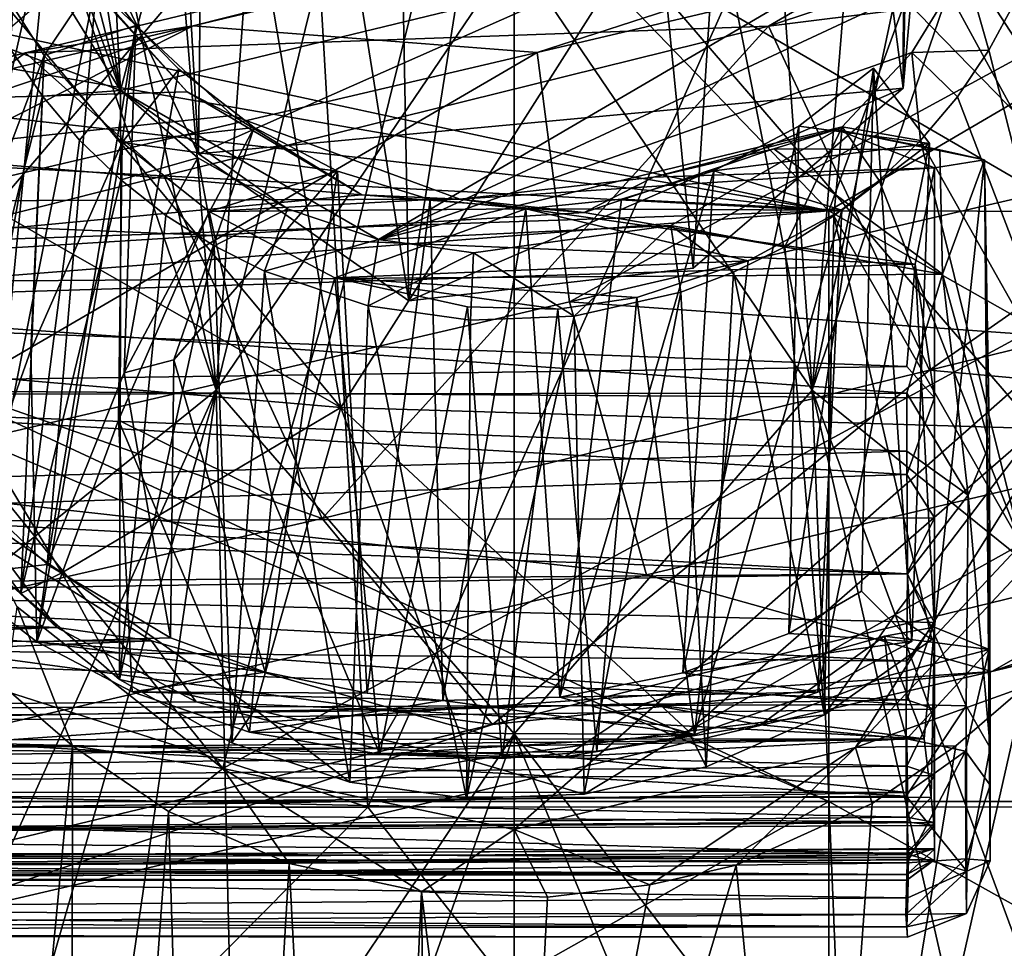
# Model space of a CAD drawing. Units: inches. Extents: x -5.8 to 5.8, y -9.3 to 9.3.
# Drawn here: x 0.9 to 1.6, y 6 to 6.7 of the extents above; entities that cross this region are included whole.
import ezdxf

# ---------------------------------------------------------------- set-up
doc = ezdxf.new("R2010")
doc.units = ezdxf.units.IN
doc.layers.get('0').update_dxf_attribs({"true_color": 0xc2ced6})

msp = doc.modelspace()

# ---------------------------------------------------------------- linework, layer by layer
for points in [[(1.53416, 7.43713), (1.551, 7.59811), (1.5318, 6.63883), (1.53416, 7.43713)], [(1.551, 7.59811), (1.54779, 6.82053), (1.5318, 6.63883), (1.551, 7.59811)], [(0.98272, 7.47906), (1.03221, 6.59209), (0.97695, 6.70779), (0.98272, 7.47906)], [(0.98272, 7.47906), (1.04025, 7.37422), (1.03221, 6.59209), (0.98272, 7.47906)], [(1.43762, 7.36558), (1.53416, 7.43713), (1.5318, 6.63883), (1.43762, 7.36558)], [(1.04025, 7.37422), (1.18129, 6.48784), (1.03221, 6.59209), (1.04025, 7.37422)], [(1.04025, 7.37422), (1.1665, 7.28374), (1.18129, 6.48784), (1.04025, 7.37422)], [(1.30697, 7.27668), (1.43762, 7.36558), (1.38277, 6.51101), (1.30697, 7.27668)], [(1.38277, 6.51101), (1.43762, 7.36558), (1.5318, 6.63883), (1.38277, 6.51101)], [(1.18129, 6.48784), (1.1665, 7.28374), (1.30697, 7.27668), (1.18129, 6.48784)], [(1.30697, 7.27668), (1.38277, 6.51101), (1.18129, 6.48784), (1.30697, 7.27668)], [(0.95429, 7.0781), (1.1252, 7.20076), (0.97707, 6.63707), (0.95429, 7.0781)], [(0.97707, 6.63707), (1.1252, 7.20076), (1.5977, 6.78774), (0.97707, 6.63707)], [(0.91689, 7.01664), (0.95429, 7.0781), (0.97707, 6.63707), (0.91689, 7.01664)], [(0.91689, 7.01664), (0.97707, 6.63707), (0.8945, 6.95448), (0.91689, 7.01664)], [(1.25601, 6.73615), (1.18924, 7.01021), (1.04472, 6.42462), (1.25601, 6.73615)], [(1.18924, 7.01021), (1.08506, 6.98531), (1.04472, 6.42462), (1.18924, 7.01021)], [(1.35222, 7.0047), (1.25601, 6.73615), (1.4673, 6.42462), (1.35222, 7.0047)], [(1.42704, 6.98527), (1.35222, 7.0047), (1.4673, 6.42462), (1.42704, 6.98527)], [(0.81364, 6.6652), (1.25599, 6.98631), (0.80554, 6.4574), (0.81364, 6.6652)], [(1.04943, 6.15623), (0.80554, 6.4574), (1.25599, 6.98631), (1.04943, 6.15623)], [(1.08506, 6.98531), (1.00223, 6.94702), (1.04472, 6.42462), (1.08506, 6.98531)], [(1.25599, 6.98631), (1.71336, 6.51625), (1.04943, 6.15623), (1.25599, 6.98631)], [(1.42966, 6.95315), (1.71336, 6.51625), (1.25599, 6.98631), (1.42966, 6.95315)], [(1.50988, 6.94696), (1.42704, 6.98527), (1.4673, 6.42462), (1.50988, 6.94696)], [(0.88454, 6.88937), (0.8945, 6.95448), (0.97707, 6.63707), (0.88454, 6.88937)], [(1.67569, 6.71696), (1.71336, 6.51625), (1.42966, 6.95315), (1.67569, 6.71696)], [(1.00223, 6.94702), (0.94308, 6.90639), (1.04472, 6.42462), (1.00223, 6.94702)], [(1.27234, 6.66416), (1.02859, 6.68301), (2.14738, 6.94796), (1.27234, 6.66416)], [(2.14738, 6.94796), (1.02859, 6.68301), (1.74878, 6.86516), (2.14738, 6.94796)], [(1.27234, 6.66416), (2.14738, 6.94796), (1.8862, 6.80893), (1.27234, 6.66416)], [(1.4673, 6.42462), (1.56896, 6.90636), (1.50988, 6.94696), (1.4673, 6.42462)], [(0.94308, 6.90639), (0.89456, 6.86462), (1.04472, 6.42462), (0.94308, 6.90639)], [(1.4673, 6.42462), (1.61741, 6.86465), (1.56896, 6.90636), (1.4673, 6.42462)], [(0.97707, 6.63707), (0.90482, 6.75433), (0.88454, 6.88937), (0.97707, 6.63707)], [(1.10981, 6.86303), (1.15223, 6.12885), (0.4988, 6.33796), (1.10981, 6.86303)], [(1.04472, 6.42462), (0.89456, 6.86462), (0.7237, 6.16539), (1.04472, 6.42462)], [(1.47891, 6.55172), (1.17597, 6.86584), (0.81745, 6.69405), (1.47891, 6.55172)], [(1.43631, 6.68269), (1.74878, 6.86516), (0.90978, 6.66372), (1.43631, 6.68269)], [(1.02859, 6.68301), (0.90978, 6.66372), (1.74878, 6.86516), (1.02859, 6.68301)], [(1.15223, 6.12885), (1.10981, 6.86303), (1.4789, 6.86303), (1.15223, 6.12885)], [(1.87878, 6.12902), (1.15223, 6.12885), (1.4789, 6.86303), (1.87878, 6.12902)], [(1.17597, 6.86584), (1.47891, 6.55172), (1.5929, 6.8646), (1.17597, 6.86584)], [(1.43631, 6.68269), (1.95822, 6.85577), (1.74878, 6.86516), (1.43631, 6.68269)], [(1.4673, 6.42462), (1.78832, 6.16539), (1.61741, 6.86465), (1.4673, 6.42462)], [(1.4789, 6.86303), (1.848, 6.86303), (1.87878, 6.12902), (1.4789, 6.86303)], [(1.5929, 6.8646), (1.47891, 6.55172), (2.00983, 6.86298), (1.5929, 6.8646)], [(1.47891, 6.55172), (2.21709, 6.55006), (2.00983, 6.86298), (1.47891, 6.55172)], [(2.00095, 6.7533), (1.95822, 6.85577), (1.43631, 6.68269), (2.00095, 6.7533)], [(0.84165, 6.39394), (0.92706, 6.77156), (0.90186, 6.83344), (0.84165, 6.39394)], [(0.97695, 6.70779), (1.03221, 6.59209), (1.54779, 6.82053), (0.97695, 6.70779)], [(1.03221, 6.59209), (1.5318, 6.63883), (1.54779, 6.82053), (1.03221, 6.59209)], [(1.8862, 6.80893), (1.29525, 6.48722), (1.27234, 6.66416), (1.8862, 6.80893)], [(1.8862, 6.80893), (1.93366, 6.63507), (1.29525, 6.48722), (1.8862, 6.80893)], [(1.5977, 6.78774), (1.15979, 6.53149), (0.97707, 6.63707), (1.5977, 6.78774)], [(1.5977, 6.78774), (1.5753, 6.72558), (1.15979, 6.53149), (1.5977, 6.78774)], [(0.88476, 6.33908), (0.92706, 6.77156), (0.84165, 6.39394), (0.88476, 6.33908)], [(0.88476, 6.33908), (0.96038, 6.7179), (0.92706, 6.77156), (0.88476, 6.33908)], [(0.90482, 6.75433), (0.97707, 6.63707), (0.89915, 6.66653), (0.90482, 6.75433)], [(1.43631, 6.68269), (1.55026, 6.43887), (2.00095, 6.7533), (1.43631, 6.68269)], [(1.55026, 6.43887), (2.06876, 6.56567), (2.00095, 6.7533), (1.55026, 6.43887)], [(1.13316, 6.41221), (1.07656, 6.74717), (0.86602, 6.73336), (1.13316, 6.41221)], [(1.07656, 6.74717), (1.13316, 6.41221), (1.33743, 6.734), (1.07656, 6.74717)], [(0.93366, 6.73689), (1.02419, 6.63609), (0.47131, 6.62007), (0.93366, 6.73689)], [(0.94068, 6.72771), (1.02419, 6.63609), (0.93366, 6.73689), (0.94068, 6.72771)], [(1.04472, 6.42462), (1.25601, 6.18085), (1.25601, 6.73615), (1.04472, 6.42462)], [(1.62617, 6.39732), (1.33743, 6.734), (1.13316, 6.41221), (1.62617, 6.39732)], [(1.25601, 6.73615), (1.25601, 6.18085), (1.4673, 6.42462), (1.25601, 6.73615)], [(1.66349, 6.54426), (1.64223, 6.69415), (1.33743, 6.734), (1.66349, 6.54426)], [(1.62617, 6.39732), (1.66349, 6.54426), (1.33743, 6.734), (1.62617, 6.39732)], [(1.05641, 6.61947), (0.94068, 6.72771), (0.47135, 6.5577), (1.05641, 6.61947)], [(0.92287, 6.66201), (0.80566, 6.35113), (0.87815, 6.73221), (0.92287, 6.66201)], [(0.86602, 6.73336), (0.82869, 6.58642), (1.13316, 6.41221), (0.86602, 6.73336)], [(0.96038, 6.7179), (0.92287, 6.66201), (0.87815, 6.73221), (0.96038, 6.7179)], [(0.94068, 6.72771), (1.05641, 6.61947), (1.02419, 6.63609), (0.94068, 6.72771)], [(1.5753, 6.72558), (1.5379, 6.66412), (1.15979, 6.53149), (1.5753, 6.72558)], [(1.5379, 6.66412), (1.5753, 6.72558), (1.5925, 6.66564), (1.5379, 6.66412)], [(1.5753, 6.72558), (1.61105, 6.70011), (1.5925, 6.66564), (1.5753, 6.72558)], [(0.9251, 6.30096), (0.96038, 6.7179), (0.88476, 6.33908), (0.9251, 6.30096)], [(0.96038, 6.7179), (0.98791, 6.68319), (0.92287, 6.66201), (0.96038, 6.7179)], [(0.9251, 6.30096), (0.98791, 6.68319), (0.96038, 6.7179), (0.9251, 6.30096)], [(1.5925, 6.66564), (1.61105, 6.70011), (1.66191, 6.39223), (1.5925, 6.66564)], [(0.81745, 6.69405), (0.81312, 6.66751), (1.47891, 6.55172), (0.81745, 6.69405)], [(1.02859, 6.68301), (0.75056, 6.54183), (0.31658, 6.44094), (1.02859, 6.68301)], [(0.31658, 6.44094), (0.39076, 6.53211), (1.02859, 6.68301), (0.31658, 6.44094)], [(0.39076, 6.53211), (0.90978, 6.66372), (1.02859, 6.68301), (0.39076, 6.53211)], [(0.75056, 6.54183), (1.02859, 6.68301), (1.27234, 6.66416), (0.75056, 6.54183)], [(1.00762, 6.57655), (1.43631, 6.68269), (0.90978, 6.66372), (1.00762, 6.57655)], [(0.97817, 6.60033), (0.92287, 6.66201), (0.98791, 6.68319), (0.97817, 6.60033)], [(0.9251, 6.30096), (0.97971, 6.43676), (0.98791, 6.68319), (0.9251, 6.30096)], [(0.98791, 6.68319), (1.01828, 6.65223), (0.97817, 6.60033), (0.98791, 6.68319)], [(0.97971, 6.43676), (1.01828, 6.65223), (0.98791, 6.68319), (0.97971, 6.43676)], [(1.43631, 6.68269), (1.00762, 6.57655), (1.11989, 6.33362), (1.43631, 6.68269)], [(1.11989, 6.33362), (1.55026, 6.43887), (1.43631, 6.68269), (1.11989, 6.33362)], [(1.47891, 6.55172), (0.81312, 6.66751), (0.8011, 6.62862), (1.47891, 6.55172)], [(0.85081, 6.35397), (0.89915, 6.66653), (0.92172, 6.63313), (0.85081, 6.35397)], [(0.97707, 6.63707), (0.92172, 6.63313), (0.89915, 6.66653), (0.97707, 6.63707)], [(1.5379, 6.66412), (1.5925, 6.66564), (1.5701, 6.63264), (1.5379, 6.66412)], [(1.5701, 6.63264), (1.5925, 6.66564), (1.66191, 6.39223), (1.5701, 6.63264)], [(0.2552, 6.50655), (0.66991, 6.49202), (0.90978, 6.66372), (0.2552, 6.50655)], [(0.39076, 6.53211), (0.2552, 6.50655), (0.90978, 6.66372), (0.39076, 6.53211)], [(0.66991, 6.49202), (1.00762, 6.57655), (0.90978, 6.66372), (0.66991, 6.49202)], [(0.75145, 6.36047), (0.75056, 6.54183), (1.27234, 6.66416), (0.75145, 6.36047)], [(1.27234, 6.66416), (1.29525, 6.48722), (0.75145, 6.36047), (1.27234, 6.66416)], [(0.92287, 6.66201), (0.85685, 6.29308), (0.80566, 6.35113), (0.92287, 6.66201)], [(0.92287, 6.66201), (0.91354, 6.45306), (0.85685, 6.29308), (0.92287, 6.66201)], [(0.92287, 6.66201), (0.97817, 6.60033), (0.91354, 6.45306), (0.92287, 6.66201)], [(1.15979, 6.53149), (1.5379, 6.66412), (1.48839, 6.61125), (1.15979, 6.53149)], [(1.48839, 6.61125), (1.5379, 6.66412), (1.54406, 6.6017), (1.48839, 6.61125)], [(1.5379, 6.66412), (1.5701, 6.63264), (1.54406, 6.6017), (1.5379, 6.66412)], [(1.07165, 6.61093), (0.97817, 6.60033), (1.01828, 6.65223), (1.07165, 6.61093)], [(1.01828, 6.65223), (0.97971, 6.43676), (1.07165, 6.61093), (1.01828, 6.65223)], [(1.45057, 6.25201), (1.50208, 6.28214), (1.51078, 6.65295), (1.45057, 6.25201)], [(1.45767, 6.61174), (1.45057, 6.25201), (1.51078, 6.65295), (1.45767, 6.61174)], [(1.45767, 6.61174), (1.51078, 6.65295), (1.55033, 6.59952), (1.45767, 6.61174)], [(1.53796, 6.24634), (1.51078, 6.65295), (1.50208, 6.28214), (1.53796, 6.24634)], [(1.51078, 6.65295), (1.53796, 6.24634), (1.55033, 6.59952), (1.51078, 6.65295)], [(0.94786, 6.60199), (0.92172, 6.63313), (0.97707, 6.63707), (0.94786, 6.60199)], [(0.97707, 6.63707), (0.9772, 6.57363), (0.94786, 6.60199), (0.97707, 6.63707)], [(0.97707, 6.63707), (1.15979, 6.53149), (1.09543, 6.55312), (0.97707, 6.63707)], [(0.97707, 6.63707), (1.03181, 6.58925), (0.9772, 6.57363), (0.97707, 6.63707)], [(0.97707, 6.63707), (1.09543, 6.55312), (1.03181, 6.58925), (0.97707, 6.63707)], [(1.5318, 6.63883), (1.03221, 6.59209), (1.18129, 6.48784), (1.5318, 6.63883)], [(1.18129, 6.48784), (1.38277, 6.51101), (1.5318, 6.63883), (1.18129, 6.48784)], [(1.02419, 6.63609), (1.14806, 6.56316), (0.47131, 6.62007), (1.02419, 6.63609)], [(0.9063, 6.28044), (0.85081, 6.35397), (0.92172, 6.63313), (0.9063, 6.28044)], [(0.92172, 6.63313), (0.94786, 6.60199), (0.9063, 6.28044), (0.92172, 6.63313)], [(1.05641, 6.61947), (1.14806, 6.56316), (1.02419, 6.63609), (1.05641, 6.61947)], [(1.29525, 6.48722), (1.93366, 6.63507), (1.96953, 6.43926), (1.29525, 6.48722)], [(1.66191, 6.39223), (1.54406, 6.6017), (1.5701, 6.63264), (1.66191, 6.39223)], [(0.8011, 6.62862), (0.78206, 6.58843), (1.47891, 6.55172), (0.8011, 6.62862)], [(0.47131, 6.62007), (1.14806, 6.56316), (0.47132, 6.49898), (0.47131, 6.62007)], [(1.05641, 6.61947), (0.47135, 6.5577), (1.21748, 6.56015), (1.05641, 6.61947)], [(1.21748, 6.56015), (1.14806, 6.56316), (1.05641, 6.61947), (1.21748, 6.56015)], [(1.07165, 6.61093), (1.13073, 6.57996), (0.97817, 6.60033), (1.07165, 6.61093)], [(0.97971, 6.43676), (1.01482, 6.44609), (1.07165, 6.61093), (0.97971, 6.43676)], [(1.13073, 6.57996), (1.07165, 6.61093), (1.01482, 6.44609), (1.13073, 6.57996)], [(1.15979, 6.53149), (1.48839, 6.61125), (1.36699, 6.54146), (1.15979, 6.53149)], [(1.48454, 6.60949), (1.35482, 6.57563), (1.55398, 6.58217), (1.48454, 6.60949)], [(1.48454, 6.60949), (1.44008, 6.59563), (1.35482, 6.57563), (1.48454, 6.60949)], [(1.44788, 6.52631), (1.36699, 6.54146), (1.48839, 6.61125), (1.44788, 6.52631)], [(1.45767, 6.61174), (1.39744, 6.58016), (1.37557, 6.22421), (1.45767, 6.61174)], [(1.45767, 6.61174), (1.37557, 6.22421), (1.45057, 6.25201), (1.45767, 6.61174)], [(1.55033, 6.59952), (1.39744, 6.58016), (1.45767, 6.61174), (1.55033, 6.59952)], [(1.48454, 6.60949), (1.55759, 6.59509), (1.44008, 6.59563), (1.48454, 6.60949)], [(1.44788, 6.52631), (1.48839, 6.61125), (1.48246, 6.54811), (1.44788, 6.52631)], [(1.48246, 6.54811), (1.48839, 6.61125), (1.51469, 6.57336), (1.48246, 6.54811)], [(1.55759, 6.59509), (1.48454, 6.60949), (1.58941, 6.58797), (1.55759, 6.59509)], [(1.48454, 6.60949), (1.55398, 6.58217), (1.58941, 6.58797), (1.48454, 6.60949)], [(1.51469, 6.57336), (1.48839, 6.61125), (1.54406, 6.6017), (1.51469, 6.57336)], [(0.9063, 6.28044), (0.94786, 6.60199), (0.9772, 6.57363), (0.9063, 6.28044)], [(1.61525, 6.31536), (1.51469, 6.57336), (1.54406, 6.6017), (1.61525, 6.31536)], [(1.61525, 6.31536), (1.54406, 6.6017), (1.66191, 6.39223), (1.61525, 6.31536)], [(0.97817, 6.60033), (0.91763, 6.24621), (0.91354, 6.45306), (0.97817, 6.60033)], [(0.97565, 6.40319), (0.91763, 6.24621), (0.97817, 6.60033), (0.97565, 6.40319)], [(0.97817, 6.60033), (1.03978, 6.55122), (0.97565, 6.40319), (0.97817, 6.60033)], [(0.97817, 6.60033), (1.13073, 6.57996), (1.03978, 6.55122), (0.97817, 6.60033)], [(1.44008, 6.59563), (1.55969, 6.50678), (1.30551, 6.55065), (1.44008, 6.59563)], [(1.44008, 6.59563), (1.30551, 6.55065), (1.35482, 6.57563), (1.44008, 6.59563)], [(1.48829, 6.55225), (1.39744, 6.58016), (1.55033, 6.59952), (1.48829, 6.55225)], [(1.44008, 6.59563), (1.55759, 6.59509), (1.55969, 6.50678), (1.44008, 6.59563)], [(1.48829, 6.55225), (1.55033, 6.59952), (1.47113, 6.21038), (1.48829, 6.55225)], [(1.47113, 6.21038), (1.55033, 6.59952), (1.53796, 6.24634), (1.47113, 6.21038)], [(1.55759, 6.59509), (1.58941, 6.58797), (1.55969, 6.50678), (1.55759, 6.59509)], [(0.78206, 6.58843), (0.74445, 6.52651), (1.47891, 6.55172), (0.78206, 6.58843)], [(1.03181, 6.58925), (1.00923, 6.54847), (0.9772, 6.57363), (1.03181, 6.58925)], [(1.03181, 6.58925), (1.04339, 6.52683), (1.00923, 6.54847), (1.03181, 6.58925)], [(1.03181, 6.58925), (1.09543, 6.55312), (1.04339, 6.52683), (1.03181, 6.58925)], [(1.55398, 6.2566), (1.59276, 6.24071), (1.58941, 6.58797), (1.55398, 6.2566)], [(1.55398, 6.2566), (1.58941, 6.58797), (1.55398, 6.58217), (1.55398, 6.2566)], [(1.58941, 6.58797), (1.59295, 6.38612), (1.55969, 6.50678), (1.58941, 6.58797)], [(1.58941, 6.58797), (1.59336, 6.09069), (1.59338, 6.17101), (1.58941, 6.58797)], [(1.59336, 6.09069), (1.58941, 6.58797), (1.59336, 6.14449), (1.59336, 6.09069)], [(1.59276, 6.24071), (1.59336, 6.14449), (1.58941, 6.58797), (1.59276, 6.24071)], [(1.59338, 6.17101), (1.59295, 6.38612), (1.58941, 6.58797), (1.59338, 6.17101)], [(1.13316, 6.41221), (0.82869, 6.58642), (0.84996, 6.43653), (1.13316, 6.41221)], [(1.35482, 6.57563), (1.21748, 6.56015), (1.55398, 6.58217), (1.35482, 6.57563)], [(1.21748, 6.56015), (1.54017, 6.51401), (1.55398, 6.58217), (1.21748, 6.56015)], [(1.55398, 6.58217), (1.54017, 6.51401), (1.55398, 6.2566), (1.55398, 6.58217)], [(1.11989, 6.33362), (1.00762, 6.57655), (0.66991, 6.49202), (1.11989, 6.33362)], [(0.9772, 6.57363), (0.97622, 6.21946), (0.9063, 6.28044), (0.9772, 6.57363)], [(0.9772, 6.57363), (1.00923, 6.54847), (0.97622, 6.21946), (0.9772, 6.57363)], [(1.13073, 6.57996), (1.01482, 6.44609), (1.07946, 6.22462), (1.13073, 6.57996)], [(1.19651, 6.55971), (1.03978, 6.55122), (1.13073, 6.57996), (1.19651, 6.55971)], [(1.13073, 6.57996), (1.07946, 6.22462), (1.15177, 6.20966), (1.13073, 6.57996)], [(1.19651, 6.55971), (1.13073, 6.57996), (1.15177, 6.20966), (1.19651, 6.55971)], [(1.35482, 6.57563), (1.30551, 6.55065), (1.21748, 6.56015), (1.35482, 6.57563)], [(1.37557, 6.22421), (1.39744, 6.58016), (1.28843, 6.20674), (1.37557, 6.22421)], [(1.39744, 6.58016), (1.33214, 6.56005), (1.28843, 6.20674), (1.39744, 6.58016)], [(1.39744, 6.58016), (1.48829, 6.55225), (1.33214, 6.56005), (1.39744, 6.58016)], [(1.48246, 6.54811), (1.51469, 6.57336), (1.61525, 6.31536), (1.48246, 6.54811)], [(0.47132, 6.49898), (1.14806, 6.56316), (1.30551, 6.55065), (0.47132, 6.49898)], [(1.54017, 6.51401), (1.21748, 6.56015), (0.47135, 6.5577), (1.54017, 6.51401)], [(1.26432, 6.55306), (1.03978, 6.55122), (1.19651, 6.55971), (1.26432, 6.55306)], [(1.21748, 6.56015), (1.30551, 6.55065), (1.14806, 6.56316), (1.21748, 6.56015)], [(1.20554, 6.20453), (1.19651, 6.55971), (1.15177, 6.20966), (1.20554, 6.20453)], [(1.26432, 6.55306), (1.19651, 6.55971), (1.20554, 6.20453), (1.26432, 6.55306)], [(1.26432, 6.55306), (1.33214, 6.56005), (1.48829, 6.55225), (1.26432, 6.55306)], [(1.28843, 6.20674), (1.33214, 6.56005), (1.26432, 6.55306), (1.28843, 6.20674)], [(2.06876, 6.56567), (1.55026, 6.43887), (2.07336, 6.39087), (2.06876, 6.56567)], [(2.9565, 6.56003), (1.59454, 6.22509), (2.60422, 6.48825), (2.9565, 6.56003)], [(2.07336, 6.39087), (1.59454, 6.22509), (2.9565, 6.56003), (2.07336, 6.39087)], [(0.47135, 6.5577), (0.47131, 6.48106), (1.54017, 6.51401), (0.47135, 6.5577)], [(1.12897, 6.50426), (1.03978, 6.55122), (1.26432, 6.55306), (1.12897, 6.50426)], [(1.04339, 6.52683), (1.09543, 6.55312), (1.07907, 6.50891), (1.04339, 6.52683)], [(1.07907, 6.50891), (1.09543, 6.55312), (1.15979, 6.53149), (1.07907, 6.50891)], [(1.26432, 6.55306), (1.42186, 6.51631), (1.12897, 6.50426), (1.26432, 6.55306)], [(1.28843, 6.20674), (1.26432, 6.55306), (1.20554, 6.20453), (1.28843, 6.20674)], [(1.48829, 6.55225), (1.42186, 6.51631), (1.26432, 6.55306), (1.48829, 6.55225)], [(1.30551, 6.55065), (1.55969, 6.50678), (0.47132, 6.49898), (1.30551, 6.55065)], [(0.71027, 6.49109), (1.47891, 6.13285), (1.47891, 6.55172), (0.71027, 6.49109)], [(0.74445, 6.52651), (0.71027, 6.49109), (1.47891, 6.55172), (0.74445, 6.52651)], [(1.03978, 6.55122), (1.08436, 6.34929), (0.97565, 6.40319), (1.03978, 6.55122)], [(0.97622, 6.21946), (1.00923, 6.54847), (1.04339, 6.52683), (0.97622, 6.21946)], [(1.12897, 6.50426), (1.08436, 6.34929), (1.03978, 6.55122), (1.12897, 6.50426)], [(1.47113, 6.21038), (1.3838, 6.18031), (1.48829, 6.55225), (1.47113, 6.21038)], [(1.3838, 6.18031), (1.42186, 6.51631), (1.48829, 6.55225), (1.3838, 6.18031)], [(1.476, 6.19421), (1.44788, 6.52631), (1.48246, 6.54811), (1.476, 6.19421)], [(1.55212, 6.24782), (1.476, 6.19421), (1.48246, 6.54811), (1.55212, 6.24782)], [(1.47891, 6.55172), (1.47891, 6.13285), (2.21709, 6.13291), (1.47891, 6.55172)], [(2.21709, 6.13291), (2.21709, 6.55006), (1.47891, 6.55172), (2.21709, 6.13291)], [(1.55212, 6.24782), (1.48246, 6.54811), (1.61525, 6.31536), (1.55212, 6.24782)], [(1.15979, 6.53149), (1.36699, 6.54146), (1.22719, 6.52187), (1.15979, 6.53149)], [(1.29842, 6.47706), (1.22719, 6.52187), (1.36699, 6.54146), (1.29842, 6.47706)], [(1.29842, 6.47706), (1.36699, 6.54146), (1.37415, 6.49401), (1.29842, 6.47706)], [(1.41157, 6.50823), (1.36699, 6.54146), (1.44788, 6.52631), (1.41157, 6.50823)], [(1.37415, 6.49401), (1.36699, 6.54146), (1.41157, 6.50823), (1.37415, 6.49401)], [(1.04339, 6.52683), (1.0558, 6.17439), (0.97622, 6.21946), (1.04339, 6.52683)], [(1.04339, 6.52683), (1.07907, 6.50891), (1.0558, 6.17439), (1.04339, 6.52683)], [(1.15979, 6.53149), (1.15256, 6.48443), (1.07907, 6.50891), (1.15979, 6.53149)], [(1.15256, 6.48443), (1.15979, 6.53149), (1.22719, 6.52187), (1.15256, 6.48443)], [(1.41157, 6.50823), (1.44788, 6.52631), (1.476, 6.19421), (1.41157, 6.50823)], [(1.22719, 6.52187), (1.22514, 6.47428), (1.15256, 6.48443), (1.22719, 6.52187)], [(1.22514, 6.47428), (1.22719, 6.52187), (1.29842, 6.47706), (1.22514, 6.47428)], [(0.47131, 6.48106), (1.5343, 6.44143), (1.54017, 6.51401), (0.47131, 6.48106)], [(1.25601, 6.11303), (1.04943, 6.15623), (1.71336, 6.51625), (1.25601, 6.11303)], [(1.12897, 6.50426), (1.42186, 6.51631), (1.34295, 6.49028), (1.12897, 6.50426)], [(1.25601, 6.11303), (1.71336, 6.51625), (1.49787, 6.17111), (1.25601, 6.11303)], [(1.42186, 6.51631), (1.3838, 6.18031), (1.34295, 6.49028), (1.42186, 6.51631)], [(1.71336, 6.51625), (1.65829, 6.34237), (1.49787, 6.17111), (1.71336, 6.51625)], [(1.54017, 6.51401), (1.5343, 6.44143), (1.55396, 6.41903), (1.54017, 6.51401)], [(1.54017, 6.51401), (1.55396, 6.41903), (1.55398, 6.2566), (1.54017, 6.51401)], [(1.5343, 6.42254), (0.47132, 6.49898), (1.55969, 6.50678), (1.5343, 6.42254)], [(1.13952, 6.14649), (1.0558, 6.17439), (1.07907, 6.50891), (1.13952, 6.14649)], [(1.07907, 6.50891), (1.15256, 6.48443), (1.13952, 6.14649), (1.07907, 6.50891)], [(1.12897, 6.50426), (1.16091, 6.16638), (1.08436, 6.34929), (1.12897, 6.50426)], [(1.28692, 6.48199), (1.22305, 6.48376), (1.12897, 6.50426), (1.28692, 6.48199)], [(1.28692, 6.48199), (1.12897, 6.50426), (1.34295, 6.49028), (1.28692, 6.48199)], [(1.22305, 6.48376), (1.16091, 6.16638), (1.12897, 6.50426), (1.22305, 6.48376)], [(1.39199, 6.15741), (1.37415, 6.49401), (1.41157, 6.50823), (1.39199, 6.15741)], [(1.476, 6.19421), (1.39199, 6.15741), (1.41157, 6.50823), (1.476, 6.19421)], [(1.5343, 6.42254), (1.55969, 6.50678), (1.57774, 6.35018), (1.5343, 6.42254)], [(1.59295, 6.38612), (1.57774, 6.35018), (1.55969, 6.50678), (1.59295, 6.38612)], [(1.5343, 6.42254), (0.47131, 6.42151), (0.47132, 6.49898), (1.5343, 6.42254)], [(0.66991, 6.49202), (0.76101, 6.25173), (1.11989, 6.33362), (0.66991, 6.49202)], [(0.71027, 6.49109), (0.68851, 6.46891), (1.47891, 6.13285), (0.71027, 6.49109)], [(1.34295, 6.49028), (1.31464, 6.16866), (1.28692, 6.48199), (1.34295, 6.49028)], [(1.30571, 6.1381), (1.29842, 6.47706), (1.37415, 6.49401), (1.30571, 6.1381)], [(1.37415, 6.49401), (1.39199, 6.15741), (1.30571, 6.1381), (1.37415, 6.49401)], [(1.34295, 6.49028), (1.3838, 6.18031), (1.31464, 6.16866), (1.34295, 6.49028)], [(0.75145, 6.36047), (1.29525, 6.48722), (1.34982, 6.29356), (0.75145, 6.36047)], [(1.22222, 6.13493), (1.13952, 6.14649), (1.15256, 6.48443), (1.22222, 6.13493)], [(1.15256, 6.48443), (1.22514, 6.47428), (1.22222, 6.13493), (1.15256, 6.48443)], [(1.24757, 6.16329), (1.16091, 6.16638), (1.22305, 6.48376), (1.24757, 6.16329)], [(1.28692, 6.48199), (1.24757, 6.16329), (1.22305, 6.48376), (1.28692, 6.48199)], [(1.96953, 6.43926), (1.34982, 6.29356), (1.29525, 6.48722), (1.96953, 6.43926)], [(1.59454, 6.22509), (1.96953, 6.43926), (2.60422, 6.48825), (1.59454, 6.22509)], [(0.47131, 6.48106), (0.47131, 6.42655), (1.5343, 6.44143), (0.47131, 6.48106)], [(1.22222, 6.13493), (1.22514, 6.47428), (1.29842, 6.47706), (1.22222, 6.13493)], [(1.29842, 6.47706), (1.30571, 6.1381), (1.22222, 6.13493), (1.29842, 6.47706)], [(1.31464, 6.16866), (1.24757, 6.16329), (1.28692, 6.48199), (1.31464, 6.16866)], [(1.47891, 6.13285), (0.68851, 6.46891), (0.74071, 6.13281), (1.47891, 6.13285)], [(0.80554, 6.4574), (1.04943, 6.15623), (0.90367, 6.27088), (0.80554, 6.4574)], [(0.91354, 6.45306), (0.91763, 6.24621), (0.85685, 6.29308), (0.91354, 6.45306)], [(0.47131, 6.42655), (1.55396, 6.41903), (1.5343, 6.44143), (0.47131, 6.42655)], [(1.01482, 6.44609), (0.97971, 6.43676), (1.01251, 6.24889), (1.01482, 6.44609)], [(1.01482, 6.44609), (1.01251, 6.24889), (1.07946, 6.22462), (1.01482, 6.44609)], [(0.85081, 6.35397), (0.93551, 6.29514), (0.84996, 6.43653), (0.85081, 6.35397)], [(1.13316, 6.41221), (0.84996, 6.43653), (0.93551, 6.29514), (1.13316, 6.41221)], [(0.97971, 6.43676), (0.9251, 6.30096), (1.01251, 6.24889), (0.97971, 6.43676)], [(1.55026, 6.43887), (1.11989, 6.33362), (1.2407, 6.18739), (1.55026, 6.43887)], [(1.55026, 6.43887), (1.2407, 6.18739), (2.07336, 6.39087), (1.55026, 6.43887)], [(1.34982, 6.29356), (1.96953, 6.43926), (1.59454, 6.22509), (1.34982, 6.29356)], [(0.47131, 6.33063), (1.5343, 6.36474), (0.47131, 6.42655), (0.47131, 6.33063)], [(1.5343, 6.36474), (1.55396, 6.41903), (0.47131, 6.42655), (1.5343, 6.36474)], [(0.47131, 6.42151), (1.5343, 6.42254), (1.5343, 6.38133), (0.47131, 6.42151)], [(1.5343, 6.38133), (0.47131, 6.3513), (0.47131, 6.42151), (1.5343, 6.38133)], [(1.04472, 6.42462), (0.7237, 6.16539), (0.736, 5.73897), (1.04472, 6.42462)], [(0.872, 5.82335), (1.04472, 6.42462), (0.736, 5.73897), (0.872, 5.82335)], [(0.872, 5.82335), (0.96225, 5.85848), (1.04472, 6.42462), (0.872, 5.82335)], [(1.05743, 5.88334), (1.04472, 6.42462), (0.96225, 5.85848), (1.05743, 5.88334)], [(1.25601, 6.18085), (1.04472, 6.42462), (1.05743, 5.88334), (1.25601, 6.18085)], [(1.4673, 6.42462), (1.25601, 6.18085), (1.48965, 5.87547), (1.4673, 6.42462)], [(1.70125, 5.79124), (1.78832, 6.16539), (1.4673, 6.42462), (1.70125, 5.79124)], [(1.48965, 5.87547), (1.59979, 5.8406), (1.4673, 6.42462), (1.48965, 5.87547)], [(1.70125, 5.79124), (1.4673, 6.42462), (1.59979, 5.8406), (1.70125, 5.79124)], [(1.5343, 6.42254), (1.57774, 6.35018), (1.5343, 6.38133), (1.5343, 6.42254)], [(1.55396, 6.41903), (1.5343, 6.36474), (1.55395, 6.33409), (1.55396, 6.41903)], [(1.55396, 6.41903), (1.55395, 6.33409), (1.55398, 6.2566), (1.55396, 6.41903)], [(1.13316, 6.41221), (0.93551, 6.29514), (1.07216, 6.19821), (1.13316, 6.41221)], [(1.13316, 6.41221), (1.07216, 6.19821), (1.22427, 6.16215), (1.13316, 6.41221)], [(1.13316, 6.41221), (1.37945, 6.18269), (1.62617, 6.39732), (1.13316, 6.41221)], [(1.13316, 6.41221), (1.22427, 6.16215), (1.37945, 6.18269), (1.13316, 6.41221)], [(0.97565, 6.40319), (0.98525, 6.21066), (0.91763, 6.24621), (0.97565, 6.40319)], [(1.08436, 6.34929), (1.06853, 6.18205), (0.97565, 6.40319), (1.08436, 6.34929)], [(1.06853, 6.18205), (0.98525, 6.21066), (0.97565, 6.40319), (1.06853, 6.18205)], [(1.62617, 6.39732), (1.37945, 6.18269), (1.52582, 6.26533), (1.62617, 6.39732)], [(1.61525, 6.31536), (1.62617, 6.39732), (1.52582, 6.26533), (1.61525, 6.31536)], [(2.07336, 6.39087), (1.2407, 6.18739), (1.59454, 6.22509), (2.07336, 6.39087)], [(1.57774, 6.35018), (1.59295, 6.38612), (1.59338, 6.17101), (1.57774, 6.35018)], [(0.47131, 6.3513), (1.5343, 6.38133), (1.53484, 6.2944), (0.47131, 6.3513)], [(1.5343, 6.38133), (1.57774, 6.35018), (1.53484, 6.2944), (1.5343, 6.38133)], [(0.47131, 6.33063), (1.55395, 6.33409), (1.5343, 6.36474), (0.47131, 6.33063)], [(1.34982, 6.29356), (0.82293, 6.1713), (0.75145, 6.36047), (1.34982, 6.29356)], [(1.53484, 6.2944), (0.47087, 6.27777), (0.47131, 6.3513), (1.53484, 6.2944)], [(0.85081, 6.35397), (0.9063, 6.28044), (0.93551, 6.29514), (0.85081, 6.35397)], [(1.53484, 6.2944), (1.57774, 6.35018), (1.57632, 6.20082), (1.53484, 6.2944)], [(1.57774, 6.35018), (1.59338, 6.17101), (1.57632, 6.20082), (1.57774, 6.35018)], [(1.16091, 6.16638), (1.06853, 6.18205), (1.08436, 6.34929), (1.16091, 6.16638)], [(1.15223, 6.12885), (0.83638, 6.12887), (0.4988, 6.33796), (1.15223, 6.12885)], [(0.85685, 6.29308), (0.9251, 6.30096), (0.88476, 6.33908), (0.85685, 6.29308)], [(1.49787, 6.17111), (1.65829, 6.34237), (1.61759, 6.21421), (1.49787, 6.17111)], [(0.46766, 6.28583), (1.5343, 6.29442), (0.47131, 6.33063), (0.46766, 6.28583)], [(1.55395, 6.33409), (0.47131, 6.33063), (1.5343, 6.29442), (1.55395, 6.33409)], [(1.2407, 6.18739), (1.11989, 6.33362), (0.76101, 6.25173), (1.2407, 6.18739)], [(1.55395, 6.25989), (1.55395, 6.33409), (1.5343, 6.29442), (1.55395, 6.25989)], [(1.55395, 6.33409), (1.55395, 6.25989), (1.55398, 6.2566), (1.55395, 6.33409)], [(0.93186, 6.25622), (0.85714, 6.32531), (-0.05068, 6.29906), (0.93186, 6.25622)], [(0.93186, 6.25622), (0.8842, 6.31924), (0.85714, 6.32531), (0.93186, 6.25622)], [(0.8842, 6.31924), (0.99888, 6.2469), (-0.80033, 6.24066), (0.8842, 6.31924)], [(0.8842, 6.31924), (0.93186, 6.25622), (0.99888, 6.2469), (0.8842, 6.31924)], [(1.55212, 6.24782), (1.61525, 6.31536), (1.52582, 6.26533), (1.55212, 6.24782)], [(0.93186, 6.25622), (-0.05068, 6.29906), (-0.80034, 6.2561), (0.93186, 6.25622)], [(0.46766, 6.28583), (1.55395, 6.25989), (1.5343, 6.29442), (0.46766, 6.28583)], [(1.53484, 6.2944), (1.5338, 6.20159), (0.47087, 6.27777), (1.53484, 6.2944)], [(0.9251, 6.30096), (0.85685, 6.29308), (0.91763, 6.24621), (0.9251, 6.30096)], [(0.9063, 6.28044), (0.97622, 6.21946), (0.93551, 6.29514), (0.9063, 6.28044)], [(0.9251, 6.30096), (0.91763, 6.24621), (1.01251, 6.24889), (0.9251, 6.30096)], [(0.97622, 6.21946), (1.07216, 6.19821), (0.93551, 6.29514), (0.97622, 6.21946)], [(1.53484, 6.2944), (1.57632, 6.20082), (1.5338, 6.20159), (1.53484, 6.2944)], [(0.82293, 6.1713), (1.34982, 6.29356), (1.59454, 6.22509), (0.82293, 6.1713)], [(0.45654, 6.24375), (1.5343, 6.23237), (0.46766, 6.28583), (0.45654, 6.24375)], [(1.5343, 6.23237), (1.55395, 6.25989), (0.46766, 6.28583), (1.5343, 6.23237)], [(1.45057, 6.25201), (1.53796, 6.24634), (1.50208, 6.28214), (1.45057, 6.25201)], [(1.5338, 6.20159), (0.4494, 6.19777), (0.47087, 6.27777), (1.5338, 6.20159)], [(0.90367, 6.27088), (0.94306, 6.17237), (0.89595, 6.21302), (0.90367, 6.27088)], [(0.90367, 6.27088), (1.04943, 6.15623), (0.94306, 6.17237), (0.90367, 6.27088)], [(1.476, 6.19421), (1.52582, 6.26533), (1.37945, 6.18269), (1.476, 6.19421)], [(1.476, 6.19421), (1.55212, 6.24782), (1.52582, 6.26533), (1.476, 6.19421)], [(1.55395, 6.25989), (1.5343, 6.23237), (1.5343, 6.20491), (1.55395, 6.25989)], [(1.55395, 6.19843), (1.55395, 6.25989), (1.5343, 6.20491), (1.55395, 6.19843)], [(1.55398, 6.2566), (1.55395, 6.25989), (1.55395, 6.19843), (1.55398, 6.2566)], [(1.03057, 6.20344), (0.93186, 6.25622), (-0.80035, 6.18821), (1.03057, 6.20344)], [(0.93186, 6.25622), (-0.80034, 6.2561), (-0.80035, 6.18821), (0.93186, 6.25622)], [(0.99888, 6.2469), (0.93186, 6.25622), (1.03057, 6.20344), (0.99888, 6.2469)], [(1.55398, 6.2566), (1.54647, 6.17735), (1.5185, 6.25016), (1.55398, 6.2566)], [(1.5185, 6.25016), (1.59276, 6.24071), (1.55398, 6.2566), (1.5185, 6.25016)], [(1.55398, 6.2566), (1.55162, 6.13563), (1.54647, 6.17735), (1.55398, 6.2566)], [(1.5537, 6.11573), (1.55162, 6.13563), (1.55398, 6.2566), (1.5537, 6.11573)], [(1.55398, 6.2566), (1.55381, 6.09952), (1.5537, 6.11573), (1.55398, 6.2566)], [(1.55398, 6.2566), (1.55383, 6.0916), (1.55381, 6.09952), (1.55398, 6.2566)], [(1.55383, 6.0916), (1.55398, 6.2566), (1.5539, 6.0917), (1.55383, 6.0916)], [(1.5539, 6.0917), (1.55398, 6.2566), (1.55395, 6.09899), (1.5539, 6.0917)], [(1.55394, 6.15118), (1.55392, 6.11808), (1.55398, 6.2566), (1.55394, 6.15118)], [(1.55395, 6.09899), (1.55398, 6.2566), (1.55392, 6.11808), (1.55395, 6.09899)], [(1.55395, 6.19843), (1.55394, 6.15118), (1.55398, 6.2566), (1.55395, 6.19843)], [(-0.80033, 6.24066), (0.99888, 6.2469), (-0.8003, 6.17543), (-0.80033, 6.24066)], [(0.99888, 6.2469), (1.1746, 6.19741), (-0.8003, 6.17543), (0.99888, 6.2469)], [(0.76101, 6.25173), (0.69625, 6.05681), (1.2407, 6.18739), (0.76101, 6.25173)], [(1.07946, 6.22462), (1.01251, 6.24889), (0.91763, 6.24621), (1.07946, 6.22462)], [(0.91763, 6.24621), (0.98525, 6.21066), (1.07946, 6.22462), (0.91763, 6.24621)], [(0.99888, 6.2469), (1.03057, 6.20344), (1.1746, 6.19741), (0.99888, 6.2469)], [(1.5185, 6.25016), (1.34866, 6.20235), (1.43047, 6.18722), (1.5185, 6.25016)], [(1.54647, 6.17735), (1.34866, 6.20235), (1.5185, 6.25016), (1.54647, 6.17735)], [(1.53796, 6.24634), (1.45057, 6.25201), (1.37557, 6.22421), (1.53796, 6.24634)], [(1.47113, 6.21038), (1.53796, 6.24634), (1.37557, 6.22421), (1.47113, 6.21038)], [(1.43047, 6.18722), (1.52148, 6.22212), (1.5185, 6.25016), (1.43047, 6.18722)], [(1.59276, 6.24071), (1.5185, 6.25016), (1.52148, 6.22212), (1.59276, 6.24071)], [(0.45654, 6.24375), (0.41535, 6.18556), (1.5343, 6.20491), (0.45654, 6.24375)], [(1.5343, 6.20491), (1.5343, 6.23237), (0.45654, 6.24375), (1.5343, 6.20491)], [(1.52148, 6.22212), (1.53427, 6.17734), (1.59276, 6.24071), (1.52148, 6.22212)], [(1.53427, 6.17734), (1.57577, 6.16863), (1.59276, 6.24071), (1.53427, 6.17734)], [(1.57577, 6.16863), (1.59336, 6.14449), (1.59276, 6.24071), (1.57577, 6.16863)], [(0.79566, 6.03903), (0.82293, 6.1713), (1.59454, 6.22509), (0.79566, 6.03903)], [(1.2407, 6.18739), (0.79566, 6.03903), (1.59454, 6.22509), (1.2407, 6.18739)], [(1.15177, 6.20966), (1.07946, 6.22462), (0.98525, 6.21066), (1.15177, 6.20966)], [(0.97622, 6.21946), (1.0558, 6.17439), (1.07216, 6.19821), (0.97622, 6.21946)], [(1.37557, 6.22421), (1.28843, 6.20674), (1.47113, 6.21038), (1.37557, 6.22421)], [(1.52148, 6.22212), (1.43047, 6.18722), (1.53427, 6.17734), (1.52148, 6.22212)], [(0.85213, 5.21537), (0.89595, 6.21302), (0.94306, 6.17237), (0.85213, 5.21537)], [(1.06853, 6.18205), (1.20554, 6.20453), (0.98525, 6.21066), (1.06853, 6.18205)], [(1.15177, 6.20966), (0.98525, 6.21066), (1.20554, 6.20453), (1.15177, 6.20966)], [(1.46619, 5.54527), (1.61759, 6.21421), (1.78335, 5.8039), (1.46619, 5.54527)], [(1.56895, 6.17236), (1.61759, 6.21421), (1.46619, 5.54527), (1.56895, 6.17236)], [(1.49787, 6.17111), (1.61759, 6.21421), (1.56895, 6.17236), (1.49787, 6.17111)], [(1.5343, 6.20491), (0.41535, 6.18556), (1.55395, 6.19843), (1.5343, 6.20491)], [(1.20554, 6.20453), (1.06853, 6.18205), (1.3838, 6.18031), (1.20554, 6.20453)], [(1.3838, 6.18031), (1.28843, 6.20674), (1.20554, 6.20453), (1.3838, 6.18031)], [(1.3838, 6.18031), (1.47113, 6.21038), (1.28843, 6.20674), (1.3838, 6.18031)], [(-0.80035, 6.18821), (1.15881, 6.17029), (1.03057, 6.20344), (-0.80035, 6.18821)], [(-0.8003, 6.17543), (1.1746, 6.19741), (1.54647, 6.17735), (-0.8003, 6.17543)], [(1.53371, 6.13663), (0.39353, 6.12943), (0.4494, 6.19777), (1.53371, 6.13663)], [(1.5343, 6.15783), (1.55395, 6.19843), (0.41535, 6.18556), (1.5343, 6.15783)], [(1.5338, 6.20159), (1.53371, 6.13663), (0.4494, 6.19777), (1.5338, 6.20159)], [(1.1746, 6.19741), (1.03057, 6.20344), (1.15881, 6.17029), (1.1746, 6.19741)], [(1.0558, 6.17439), (1.13952, 6.14649), (1.07216, 6.19821), (1.0558, 6.17439)], [(1.13952, 6.14649), (1.22427, 6.16215), (1.07216, 6.19821), (1.13952, 6.14649)], [(1.1746, 6.19741), (1.15881, 6.17029), (1.29187, 6.16462), (1.1746, 6.19741)], [(1.34866, 6.20235), (1.1746, 6.19741), (1.29187, 6.16462), (1.34866, 6.20235)], [(1.54647, 6.17735), (1.1746, 6.19741), (1.34866, 6.20235), (1.54647, 6.17735)], [(1.43047, 6.18722), (1.34866, 6.20235), (1.29187, 6.16462), (1.43047, 6.18722)], [(1.5338, 6.20159), (1.57632, 6.20082), (1.53371, 6.13663), (1.5338, 6.20159)], [(1.53371, 6.13663), (1.57632, 6.20082), (1.5769, 6.08334), (1.53371, 6.13663)], [(1.55395, 6.19843), (1.5343, 6.15783), (1.55394, 6.15118), (1.55395, 6.19843)], [(1.59338, 6.17101), (1.5769, 6.08334), (1.57632, 6.20082), (1.59338, 6.17101)], [(1.39199, 6.15741), (1.476, 6.19421), (1.37945, 6.18269), (1.39199, 6.15741)], [(-0.80035, 6.13952), (1.29187, 6.16462), (-0.80035, 6.18821), (-0.80035, 6.13952)], [(1.29187, 6.16462), (1.15881, 6.17029), (-0.80035, 6.18821), (1.29187, 6.16462)], [(0.36728, 6.14684), (1.5343, 6.15783), (0.41535, 6.18556), (0.36728, 6.14684)], [(1.2407, 6.18739), (0.69625, 6.05681), (0.79566, 6.03903), (1.2407, 6.18739)], [(1.30571, 6.1381), (1.37945, 6.18269), (1.22427, 6.16215), (1.30571, 6.1381)], [(1.43047, 6.18722), (1.29187, 6.16462), (1.53427, 6.17734), (1.43047, 6.18722)], [(1.30571, 6.1381), (1.39199, 6.15741), (1.37945, 6.18269), (1.30571, 6.1381)], [(1.55162, 6.13563), (-0.80039, 6.13794), (1.54647, 6.17735), (1.55162, 6.13563)], [(-0.80039, 6.13794), (-0.80035, 6.15599), (1.54647, 6.17735), (-0.80039, 6.13794)], [(-0.80035, 6.15599), (-0.8003, 6.17543), (1.54647, 6.17735), (-0.80035, 6.15599)], [(1.15584, 5.89821), (1.25601, 6.18085), (1.05743, 5.88334), (1.15584, 5.89821)], [(1.06853, 6.18205), (1.16091, 6.16638), (1.3838, 6.18031), (1.06853, 6.18205)], [(1.25601, 6.18085), (1.15584, 5.89821), (1.25601, 5.90319), (1.25601, 6.18085)], [(1.31464, 6.16866), (1.3838, 6.18031), (1.16091, 6.16638), (1.31464, 6.16866)], [(1.37423, 5.89627), (1.25601, 6.18085), (1.25601, 5.90319), (1.37423, 5.89627)], [(1.25601, 6.18085), (1.37423, 5.89627), (1.48965, 5.87547), (1.25601, 6.18085)], [(1.29187, 6.16462), (1.53473, 6.13916), (1.53427, 6.17734), (1.29187, 6.16462)], [(1.53427, 6.17734), (1.53473, 6.13916), (1.57577, 6.16863), (1.53427, 6.17734)], [(0.94172, 5.17803), (0.85213, 5.21537), (0.94306, 6.17237), (0.94172, 5.17803)], [(0.94172, 5.17803), (0.94306, 6.17237), (1.01114, 6.12583), (0.94172, 5.17803)], [(1.04943, 6.15623), (1.01114, 6.12583), (0.94306, 6.17237), (1.04943, 6.15623)], [(1.25601, 6.11303), (1.49787, 6.17111), (1.3522, 6.0738), (1.25601, 6.11303)], [(1.41335, 6.08774), (1.3522, 6.0738), (1.49787, 6.17111), (1.41335, 6.08774)], [(1.49787, 6.17111), (1.50978, 6.1315), (1.41335, 6.08774), (1.49787, 6.17111)], [(1.56895, 6.17236), (1.46619, 5.54527), (1.50978, 6.1315), (1.56895, 6.17236)], [(1.49787, 6.17111), (1.56895, 6.17236), (1.50978, 6.1315), (1.49787, 6.17111)], [(1.59338, 6.17101), (1.59336, 6.09069), (1.5769, 6.08334), (1.59338, 6.17101)], [(1.29187, 6.16462), (-0.80035, 6.13952), (1.53473, 6.13916), (1.29187, 6.16462)], [(1.13952, 6.14649), (1.22222, 6.13493), (1.22427, 6.16215), (1.13952, 6.14649)], [(1.24757, 6.16329), (1.31464, 6.16866), (1.16091, 6.16638), (1.24757, 6.16329)], [(1.22222, 6.13493), (1.30571, 6.1381), (1.22427, 6.16215), (1.22222, 6.13493)], [(1.57577, 6.16863), (1.53473, 6.13916), (1.5345, 6.08944), (1.57577, 6.16863)], [(1.57577, 6.16863), (1.5345, 6.08944), (1.57621, 6.09223), (1.57577, 6.16863)], [(1.57577, 6.16863), (1.57621, 6.09223), (1.59336, 6.14449), (1.57577, 6.16863)], [(1.5343, 6.15783), (0.36728, 6.14684), (1.55394, 6.15118), (1.5343, 6.15783)], [(1.04943, 6.15623), (1.09658, 6.089), (1.01114, 6.12583), (1.04943, 6.15623)], [(1.04943, 6.15623), (1.25601, 6.11303), (1.19033, 6.06871), (1.04943, 6.15623)], [(1.04943, 6.15623), (1.19033, 6.06871), (1.09658, 6.089), (1.04943, 6.15623)], [(1.5343, 6.12166), (1.55394, 6.15118), (0.36728, 6.14684), (1.5343, 6.12166)], [(1.55394, 6.15118), (1.5343, 6.12166), (1.55392, 6.11808), (1.55394, 6.15118)], [(1.5343, 6.12166), (0.36728, 6.14684), (0.25873, 6.1088), (1.5343, 6.12166)], [(1.57621, 6.09223), (1.59336, 6.09069), (1.59336, 6.14449), (1.57621, 6.09223)], [(1.55162, 6.13563), (1.5343, 6.1185), (-0.80039, 6.13794), (1.55162, 6.13563)], [(-0.80035, 6.10348), (-0.80039, 6.13794), (1.5343, 6.1185), (-0.80035, 6.10348)], [(1.53473, 6.13916), (-0.80035, 6.13952), (-0.80035, 6.10147), (1.53473, 6.13916)], [(-0.80035, 6.10147), (1.5345, 6.08944), (1.53473, 6.13916), (-0.80035, 6.10147)], [(1.53371, 6.13663), (1.53539, 6.09523), (0.39353, 6.12943), (1.53371, 6.13663)], [(1.53371, 6.13663), (1.5769, 6.08334), (1.53539, 6.09523), (1.53371, 6.13663)], [(1.5537, 6.11573), (1.5343, 6.1185), (1.55162, 6.13563), (1.5537, 6.11573)], [(1.53539, 6.09523), (0.29857, 6.08169), (0.39353, 6.12943), (1.53539, 6.09523)], [(1.47891, 6.13285), (0.74071, 6.13281), (0.74071, 5.71682), (1.47891, 6.13285)], [(0.74071, 5.71682), (1.47891, 5.71788), (1.47891, 6.13285), (0.74071, 5.71682)], [(1.15223, 6.12885), (0.74071, 5.71344), (0.83638, 6.12887), (1.15223, 6.12885)], [(0.74071, 5.71344), (1.15223, 6.12885), (1.47891, 5.7145), (0.74071, 5.71344)], [(1.87878, 6.12902), (1.47891, 5.7145), (1.15223, 6.12885), (1.87878, 6.12902)], [(1.50978, 6.1315), (1.46619, 5.54527), (1.41335, 6.08774), (1.50978, 6.1315)], [(2.21709, 5.71964), (2.21709, 6.13291), (1.47891, 6.13285), (2.21709, 5.71964)], [(1.47891, 6.13285), (1.47891, 5.71788), (2.21709, 5.71964), (1.47891, 6.13285)], [(0.25873, 6.1088), (1.55392, 6.11808), (1.5343, 6.12166), (0.25873, 6.1088)], [(1.04091, 5.14972), (0.94172, 5.17803), (1.01114, 6.12583), (1.04091, 5.14972)], [(1.04091, 5.14972), (1.01114, 6.12583), (1.09658, 6.089), (1.04091, 5.14972)], [(1.5537, 6.11573), (-0.80035, 6.10348), (1.5343, 6.1185), (1.5537, 6.11573)], [(1.5537, 6.11573), (1.5343, 6.09314), (-0.80035, 6.10348), (1.5537, 6.11573)], [(1.55392, 6.11808), (0.25873, 6.1088), (1.5343, 6.09631), (1.55392, 6.11808)], [(1.25601, 6.11303), (1.27964, 6.06504), (1.19033, 6.06871), (1.25601, 6.11303)], [(1.25601, 6.11303), (1.3522, 6.0738), (1.27964, 6.06504), (1.25601, 6.11303)], [(1.5343, 6.09631), (1.55395, 6.09899), (1.55392, 6.11808), (1.5343, 6.09631)], [(1.55381, 6.09952), (1.5343, 6.09314), (1.5537, 6.11573), (1.55381, 6.09952)], [(0.25873, 6.1088), (0.13417, 6.0905), (1.5343, 6.09631), (0.25873, 6.1088)], [(1.5343, 6.09314), (-0.80047, 6.08221), (-0.80035, 6.10348), (1.5343, 6.09314)], [(-0.80047, 6.08221), (1.55381, 6.09952), (1.55383, 6.0916), (-0.80047, 6.08221)], [(1.5343, 6.09314), (1.55381, 6.09952), (-0.80047, 6.08221), (1.5343, 6.09314)], [(1.5345, 6.08944), (-0.80035, 6.10147), (-0.80034, 6.05805), (1.5345, 6.08944)], [(1.55395, 6.09899), (1.5343, 6.09631), (0.13417, 6.0905), (1.55395, 6.09899)], [(1.5343, 6.08116), (1.55395, 6.09899), (0.13417, 6.0905), (1.5343, 6.08116)], [(1.55395, 6.09899), (1.5343, 6.08116), (1.5539, 6.0917), (1.55395, 6.09899)], [(1.53539, 6.09523), (1.53494, 6.06462), (0.29857, 6.08169), (1.53539, 6.09523)], [(1.5345, 6.08944), (1.53362, 6.05267), (1.57621, 6.09223), (1.5345, 6.08944)], [(1.53362, 6.05267), (1.5766, 6.05334), (1.57621, 6.09223), (1.53362, 6.05267)], [(1.53539, 6.09523), (1.5769, 6.08334), (1.53494, 6.06462), (1.53539, 6.09523)], [(1.57621, 6.09223), (1.5766, 6.05334), (1.59336, 6.09069), (1.57621, 6.09223)], [(1.55383, 6.0916), (-0.80035, 6.07919), (-0.80047, 6.08221), (1.55383, 6.0916)], [(-0.80035, 6.07827), (1.5539, 6.0917), (1.5343, 6.08116), (-0.80035, 6.07827)], [(1.5343, 6.0771), (1.5539, 6.0917), (-0.80035, 6.07827), (1.5343, 6.0771)], [(1.55383, 6.0916), (1.5343, 6.0771), (-0.80035, 6.07919), (1.55383, 6.0916)], [(-0.80035, 6.07827), (1.5343, 6.08116), (-0.80032, 6.08531), (-0.80035, 6.07827)], [(-0.80034, 6.05805), (1.53362, 6.05267), (1.5345, 6.08944), (-0.80034, 6.05805)], [(-0.07571, 6.08743), (-0.80032, 6.08531), (1.5343, 6.08116), (-0.07571, 6.08743)], [(-0.07571, 6.08743), (1.5343, 6.08116), (0.04444, 6.0875), (-0.07571, 6.08743)], [(0.04444, 6.0875), (1.5343, 6.08116), (0.13417, 6.0905), (0.04444, 6.0875)], [(1.14674, 5.13212), (1.04091, 5.14972), (1.09658, 6.089), (1.14674, 5.13212)], [(1.14674, 5.13212), (1.09658, 6.089), (1.19033, 6.06871), (1.14674, 5.13212)], [(1.46619, 5.54527), (1.25339, 5.55297), (1.41335, 6.08774), (1.46619, 5.54527)], [(1.25339, 5.55297), (1.3522, 6.0738), (1.41335, 6.08774), (1.25339, 5.55297)], [(1.5343, 6.0771), (1.55383, 6.0916), (1.5539, 6.0917), (1.5343, 6.0771)], [(1.5769, 6.08334), (1.59336, 6.09069), (1.5766, 6.05334), (1.5769, 6.08334)], [(1.5343, 6.0771), (-0.80034, 6.07681), (-0.80035, 6.07919), (1.5343, 6.0771)], [(-0.80034, 6.07681), (1.5343, 6.0771), (-0.80035, 6.07827), (-0.80034, 6.07681)], [(0.161, 6.05449), (0.29857, 6.08169), (1.53494, 6.06462), (0.161, 6.05449)], [(1.53439, 6.04393), (1.5769, 6.08334), (1.5766, 6.05334), (1.53439, 6.04393)], [(1.53494, 6.06462), (1.5769, 6.08334), (1.53439, 6.04393), (1.53494, 6.06462)], [(1.25339, 5.55297), (1.27964, 6.06504), (1.3522, 6.0738), (1.25339, 5.55297)], [(1.53494, 6.06462), (1.53439, 6.04393), (0.161, 6.05449), (1.53494, 6.06462)], [(1.20115, 5.12765), (1.14674, 5.13212), (1.19033, 6.06871), (1.20115, 5.12765)], [(1.27964, 6.06504), (1.25339, 5.55297), (1.19033, 6.06871), (1.27964, 6.06504)], [(1.25339, 5.55297), (1.20115, 5.12765), (1.19033, 6.06871), (1.25339, 5.55297)], [(1.53362, 6.05267), (-0.80034, 6.05805), (-0.80035, 6.03779), (1.53362, 6.05267)], [(-0.80035, 6.03779), (1.53469, 6.03662), (1.53362, 6.05267), (-0.80035, 6.03779)], [(0.161, 6.05449), (1.53439, 6.04393), (-0.00316, 6.04785), (0.161, 6.05449)], [(1.53362, 6.05267), (1.53469, 6.03662), (1.5766, 6.05334), (1.53362, 6.05267)], [(1.53439, 6.04393), (1.5766, 6.05334), (1.53469, 6.03662), (1.53439, 6.04393)], [(-0.80035, 6.04048), (-0.00316, 6.04785), (1.53439, 6.04393), (-0.80035, 6.04048)], [(-0.80035, 6.04048), (1.53439, 6.04393), (1.53469, 6.03662), (-0.80035, 6.04048)], [(1.53469, 6.03662), (-0.80035, 6.03779), (-0.80035, 6.04048), (1.53469, 6.03662)]]:
    msp.add_lwpolyline(points)

doc.saveas('drawing.dxf')
